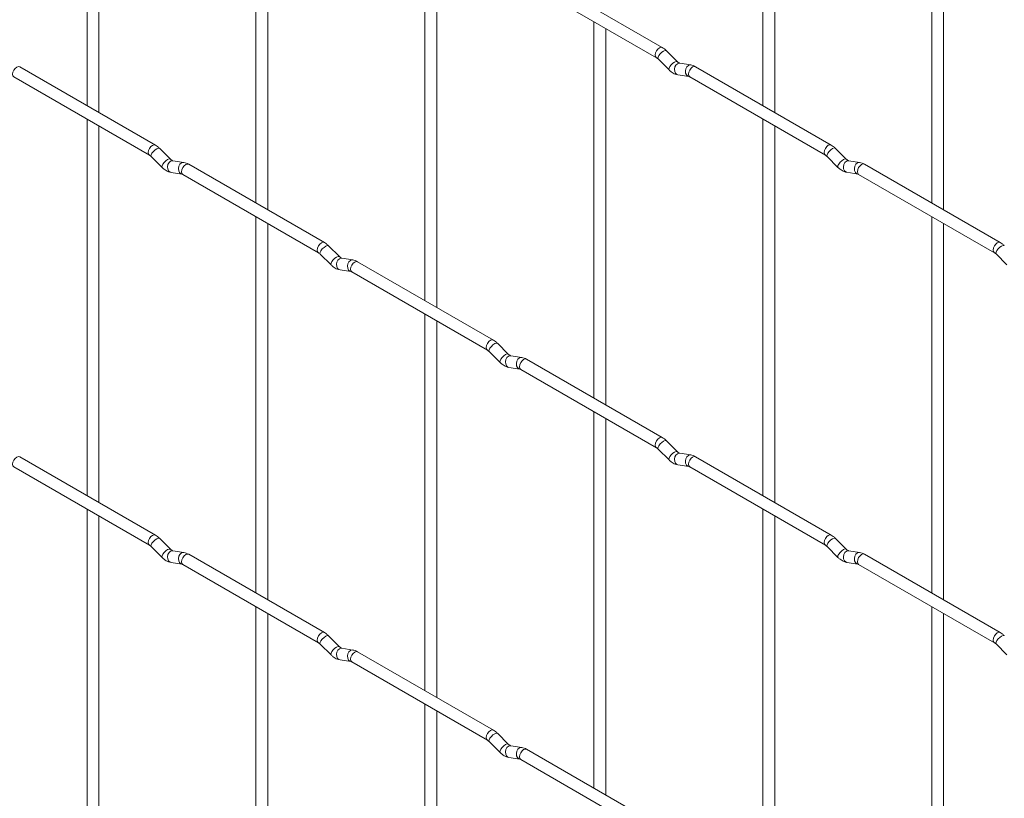
# Paper-space layout 'Layout1' of a CAD drawing. Units: millimetres. Extents: x -885 to 927, y -951 to 1343.
# Drawn here: x 72 to 282, y 302 to 468 of the extents above; entities that cross this region are included whole.
import ezdxf

# ---------------------------------------------------------------- set-up
doc = ezdxf.new("R2010")
doc.units = ezdxf.units.MM

psp = doc.layouts.get("Layout1")

# ---------------------------------------------------------------- linework, layer by layer
at = {"color": 7, "linetype": 'Continuous', "lineweight": 15}
for p, q in [((86.5, 529.34), (86.5, 449.27)), ((89, 447.83), (89, 527.9)), ((230.19, 529.36), (230.19, 449.28)), ((232.69, 447.84), (232.69, 527.91)), ((122.42, 508.61), (122.42, 428.53)), ((124.92, 427.09), (124.92, 507.16)), ((266.11, 508.62), (266.11, 428.55)), ((268.61, 427.1), (268.61, 507.18)), ((158.34, 487.87), (158.34, 407.8)), ((160.84, 406.35), (160.84, 486.43)), ((208.8, 461.63), (179.95, 478.29)), ((178.7, 476.12), (207.55, 459.47)), ((194.27, 467.13), (194.27, 387.06)), ((196.77, 385.62), (196.77, 465.69)), ((211.99, 458.64), (209.66, 460.96)), ((207.89, 459.19), (210.22, 456.87)), ((211.99, 458.64), (211.98, 458.65)), ((101.03, 440.88), (72.18, 457.54)), ((214.83, 457.93), (212.51, 458.29)), ((244.72, 440.89), (215.87, 457.55)), ((70.93, 455.37), (99.78, 438.72)), ((212.12, 455.82), (214.44, 455.46)), ((214.62, 455.38), (243.47, 438.73)), ((86.5, 446.38), (86.5, 366.31)), ((230.19, 446.4), (230.19, 366.32)), ((89, 364.87), (89, 444.94)), ((232.69, 364.88), (232.69, 444.95)), ((104.22, 437.89), (101.9, 440.21)), ((247.91, 437.9), (245.58, 440.22)), ((100.13, 438.44), (102.46, 436.12)), ((104.22, 437.89), (104.21, 437.9)), ((107.07, 437.18), (104.74, 437.54)), ((243.82, 438.45), (246.14, 436.13)), ((247.91, 437.9), (247.9, 437.91)), ((250.75, 437.19), (248.43, 437.55)), ((136.96, 420.14), (108.11, 436.8)), ((280.64, 420.16), (251.79, 436.81)), ((104.36, 435.07), (106.68, 434.71)), ((106.86, 434.63), (135.71, 417.98)), ((248.04, 435.09), (250.37, 434.72)), ((250.54, 434.65), (279.39, 417.99)), ((122.42, 425.65), (122.42, 345.57)), ((266.11, 425.66), (266.11, 345.59)), ((124.92, 344.13), (124.92, 424.2)), ((268.61, 344.14), (268.61, 424.22)), ((140.14, 417.15), (137.82, 419.47)), ((136.05, 417.7), (138.38, 415.38)), ((140.14, 417.15), (140.13, 417.16)), ((142.99, 416.44), (140.66, 416.8)), ((279.74, 417.72), (282.06, 415.4)), ((172.88, 399.41), (144.03, 416.06)), ((140.28, 414.33), (142.6, 413.97)), ((142.78, 413.9), (171.63, 397.24)), ((158.34, 404.91), (158.34, 324.84)), ((160.84, 323.39), (160.84, 403.47)), ((176.06, 396.42), (173.74, 398.74)), ((171.97, 396.97), (174.3, 394.65)), ((176.06, 396.42), (176.06, 396.42)), ((178.91, 395.7), (176.59, 396.07)), ((176.2, 393.6), (178.52, 393.23)), ((208.8, 378.67), (179.95, 395.33)), ((178.7, 393.16), (207.55, 376.51)), ((194.27, 384.17), (194.27, 304.1)), ((196.77, 302.66), (196.77, 382.73)), ((211.99, 375.68), (209.66, 378)), ((207.89, 376.23), (210.22, 373.91)), ((211.99, 375.68), (211.98, 375.69)), ((214.83, 374.97), (212.51, 375.33)), ((101.03, 357.92), (72.18, 374.58)), ((212.12, 372.86), (214.44, 372.5)), ((244.72, 357.93), (215.87, 374.59)), ((70.93, 372.41), (99.78, 355.76)), ((214.62, 372.42), (243.47, 355.77)), ((86.5, 363.42), (86.5, 283.35)), ((230.19, 363.44), (230.19, 283.36)), ((89, 281.91), (89, 361.98)), ((232.69, 281.92), (232.69, 361.99)), ((104.22, 354.93), (101.9, 357.25)), ((247.91, 354.94), (245.58, 357.26)), ((100.13, 355.48), (102.46, 353.16)), ((104.22, 354.93), (104.21, 354.94)), ((107.07, 354.22), (104.74, 354.58)), ((136.96, 337.18), (108.11, 353.84)), ((243.82, 355.49), (246.14, 353.17)), ((247.91, 354.94), (247.9, 354.95)), ((250.75, 354.23), (248.43, 354.59)), ((280.64, 337.2), (251.79, 353.85)), ((104.36, 352.11), (106.68, 351.75)), ((106.86, 351.67), (135.71, 335.02)), ((248.04, 352.12), (250.37, 351.76)), ((250.54, 351.69), (279.39, 335.03)), ((122.42, 342.69), (122.42, 262.61)), ((124.92, 261.17), (124.92, 341.24)), ((266.11, 342.7), (266.11, 262.63)), ((268.61, 261.18), (268.61, 341.26)), ((140.14, 334.19), (137.82, 336.51)), ((136.05, 334.74), (138.38, 332.42)), ((140.14, 334.19), (140.13, 334.2)), ((142.99, 333.48), (140.66, 333.84)), ((172.88, 316.45), (144.03, 333.1)), ((279.74, 334.76), (282.06, 332.44)), ((140.28, 331.37), (142.6, 331.01)), ((142.78, 330.94), (171.63, 314.28)), ((158.34, 321.95), (158.34, 241.88)), ((160.84, 240.43), (160.84, 320.51)), ((171.97, 314.01), (174.3, 311.69)), ((176.06, 313.46), (173.74, 315.78)), ((176.06, 313.46), (176.06, 313.46)), ((178.91, 312.74), (176.59, 313.11)), ((208.8, 295.71), (179.95, 312.36)), ((176.2, 310.64), (178.52, 310.27)), ((178.7, 310.2), (207.55, 293.54))]:
    psp.add_line(p, q, dxfattribs=at)
at = {"color": 8, "linetype": 'Continuous', "lineweight": 15, "flags": 128}
for points in [[(208.8, 461.63), (208.51, 461.69), (208.17, 461.57), (207.83, 461.3), (207.55, 460.91), (207.36, 460.47), (207.29, 460.04), (207.36, 459.69), (207.54, 459.47)], [(209.66, 460.96), (209.62, 460.99), (209.4, 461), (209.08, 460.86), (208.72, 460.61), (208.37, 460.27), (208.08, 459.9), (207.89, 459.57), (207.84, 459.3), (207.89, 459.19)], [(211.98, 458.65), (211.94, 458.67), (211.72, 458.68), (211.41, 458.54), (211.04, 458.28), (210.69, 457.95), (210.4, 457.58), (210.22, 457.25), (210.17, 456.98), (210.22, 456.87)], [(72.18, 457.54), (71.9, 457.59), (71.56, 457.47), (71.22, 457.2), (70.93, 456.81), (70.74, 456.37), (70.68, 455.94), (70.74, 455.59), (70.93, 455.37), (70.93, 455.37)], [(212.51, 458.29), (212.37, 458.3), (212.01, 458.19), (211.7, 457.91), (211.47, 457.5), (211.38, 457.02), (211.43, 456.55), (211.61, 456.15), (211.9, 455.89), (212.12, 455.82)], [(214.83, 457.93), (214.7, 457.94), (214.34, 457.83), (214.02, 457.54), (213.8, 457.13), (213.71, 456.65), (213.75, 456.18), (213.94, 455.79), (214.23, 455.53), (214.43, 455.46)], [(215.87, 457.55), (215.58, 457.6), (215.24, 457.49), (214.91, 457.21), (214.62, 456.83), (214.43, 456.39), (214.36, 455.96), (214.43, 455.6), (214.62, 455.38), (214.62, 455.38)], [(101.03, 440.88), (100.75, 440.94), (100.41, 440.82), (100.07, 440.55), (99.78, 440.16), (99.59, 439.72), (99.53, 439.29), (99.59, 438.94), (99.78, 438.72)], [(101.9, 440.21), (101.85, 440.24), (101.63, 440.25), (101.32, 440.11), (100.96, 439.86), (100.6, 439.52), (100.31, 439.15), (100.13, 438.82), (100.08, 438.55), (100.13, 438.44)], [(244.72, 440.89), (244.43, 440.95), (244.09, 440.83), (243.76, 440.56), (243.47, 440.17), (243.28, 439.73), (243.21, 439.3), (243.28, 438.95), (243.46, 438.73)], [(245.58, 440.22), (245.54, 440.25), (245.32, 440.26), (245, 440.12), (244.64, 439.87), (244.29, 439.53), (244, 439.17), (243.81, 438.83), (243.77, 438.57), (243.82, 438.45)], [(104.21, 437.9), (104.18, 437.92), (103.96, 437.93), (103.64, 437.79), (103.28, 437.53), (102.93, 437.2), (102.64, 436.83), (102.46, 436.49), (102.41, 436.23), (102.46, 436.12)], [(104.74, 437.54), (104.61, 437.55), (104.25, 437.44), (103.93, 437.16), (103.71, 436.75), (103.62, 436.27), (103.67, 435.8), (103.85, 435.4), (104.14, 435.14), (104.36, 435.07)], [(247.9, 437.91), (247.86, 437.93), (247.64, 437.94), (247.33, 437.8), (246.96, 437.55), (246.61, 437.21), (246.32, 436.85), (246.14, 436.51), (246.09, 436.25), (246.14, 436.13)], [(248.43, 437.55), (248.29, 437.56), (247.93, 437.45), (247.62, 437.17), (247.39, 436.76), (247.3, 436.28), (247.35, 435.81), (247.53, 435.41), (247.82, 435.16), (248.04, 435.09)], [(107.07, 437.18), (106.93, 437.18), (106.57, 437.08), (106.26, 436.79), (106.04, 436.38), (105.94, 435.9), (105.99, 435.43), (106.17, 435.04), (106.46, 434.78), (106.67, 434.71)], [(108.11, 436.8), (107.82, 436.85), (107.48, 436.74), (107.14, 436.46), (106.86, 436.08), (106.66, 435.64), (106.6, 435.21), (106.66, 434.85), (106.86, 434.63), (106.86, 434.63)], [(250.75, 437.19), (250.62, 437.2), (250.26, 437.09), (249.94, 436.81), (249.72, 436.4), (249.63, 435.92), (249.68, 435.45), (249.86, 435.05), (250.15, 434.79), (250.35, 434.72)], [(251.79, 436.81), (251.5, 436.87), (251.16, 436.75), (250.83, 436.48), (250.54, 436.09), (250.35, 435.65), (250.28, 435.22), (250.35, 434.87), (250.54, 434.65), (250.54, 434.65)], [(136.96, 420.14), (136.67, 420.2), (136.33, 420.08), (135.99, 419.81), (135.71, 419.42), (135.51, 418.98), (135.45, 418.55), (135.51, 418.2), (135.7, 417.98)], [(137.82, 419.47), (137.77, 419.5), (137.55, 419.51), (137.24, 419.37), (136.88, 419.12), (136.52, 418.78), (136.23, 418.42), (136.05, 418.08), (136, 417.82), (136.05, 417.7)], [(280.64, 420.16), (280.35, 420.21), (280.01, 420.1), (279.68, 419.82), (279.39, 419.44), (279.2, 418.99), (279.13, 418.56), (279.2, 418.21), (279.39, 417.99)], [(281.5, 419.49), (281.46, 419.52), (281.24, 419.52), (280.92, 419.39), (280.56, 419.13), (280.21, 418.8), (279.92, 418.43), (279.74, 418.09), (279.69, 417.83), (279.74, 417.72)], [(140.13, 417.16), (140.1, 417.18), (139.88, 417.19), (139.56, 417.05), (139.2, 416.8), (138.85, 416.46), (138.56, 416.1), (138.38, 415.76), (138.33, 415.5), (138.38, 415.38)], [(140.66, 416.8), (140.53, 416.81), (140.17, 416.7), (139.85, 416.42), (139.63, 416.01), (139.54, 415.53), (139.59, 415.06), (139.77, 414.66), (140.06, 414.41), (140.28, 414.33)], [(142.99, 416.44), (142.85, 416.45), (142.49, 416.34), (142.18, 416.06), (141.96, 415.65), (141.86, 415.17), (141.91, 414.7), (142.1, 414.3), (142.39, 414.04), (142.59, 413.97)], [(144.03, 416.06), (143.74, 416.12), (143.4, 416), (143.06, 415.73), (142.78, 415.34), (142.58, 414.9), (142.52, 414.47), (142.58, 414.12), (142.78, 413.9), (142.78, 413.9)], [(172.88, 399.41), (172.59, 399.46), (172.25, 399.35), (171.91, 399.07), (171.63, 398.69), (171.43, 398.24), (171.37, 397.81), (171.43, 397.46), (171.62, 397.24)], [(173.74, 398.74), (173.7, 398.77), (173.47, 398.77), (173.16, 398.64), (172.8, 398.38), (172.45, 398.05), (172.16, 397.68), (171.97, 397.34), (171.92, 397.08), (171.97, 396.97)], [(176.06, 396.42), (176.02, 396.45), (175.8, 396.45), (175.48, 396.32), (175.12, 396.06), (174.77, 395.73), (174.48, 395.36), (174.3, 395.02), (174.25, 394.76), (174.3, 394.65)], [(176.59, 396.07), (176.45, 396.08), (176.09, 395.97), (175.77, 395.69), (175.55, 395.27), (175.46, 394.8), (175.51, 394.32), (175.69, 393.93), (175.98, 393.67), (176.2, 393.6)], [(178.91, 395.7), (178.78, 395.71), (178.41, 395.6), (178.1, 395.32), (177.88, 394.91), (177.78, 394.43), (177.83, 393.96), (178.02, 393.56), (178.31, 393.31), (178.51, 393.24)], [(179.95, 395.33), (179.66, 395.38), (179.32, 395.26), (178.98, 394.99), (178.7, 394.6), (178.51, 394.16), (178.44, 393.73), (178.51, 393.38), (178.7, 393.16), (178.7, 393.16)], [(208.8, 378.67), (208.51, 378.73), (208.17, 378.61), (207.83, 378.34), (207.55, 377.95), (207.36, 377.51), (207.29, 377.08), (207.36, 376.73), (207.54, 376.51)], [(209.66, 378), (209.62, 378.03), (209.4, 378.04), (209.08, 377.9), (208.72, 377.64), (208.37, 377.31), (208.08, 376.94), (207.89, 376.61), (207.84, 376.34), (207.89, 376.23)], [(211.98, 375.69), (211.94, 375.71), (211.72, 375.71), (211.41, 375.58), (211.04, 375.32), (210.69, 374.99), (210.4, 374.62), (210.22, 374.28), (210.17, 374.02), (210.22, 373.91)], [(212.51, 375.33), (212.37, 375.34), (212.01, 375.23), (211.7, 374.95), (211.47, 374.54), (211.38, 374.06), (211.43, 373.59), (211.61, 373.19), (211.9, 372.93), (212.12, 372.86)], [(214.83, 374.97), (214.7, 374.97), (214.34, 374.87), (214.02, 374.58), (213.8, 374.17), (213.71, 373.69), (213.75, 373.22), (213.94, 372.83), (214.23, 372.57), (214.43, 372.5)], [(72.18, 374.58), (71.9, 374.63), (71.56, 374.51), (71.22, 374.24), (70.93, 373.85), (70.74, 373.41), (70.68, 372.98), (70.74, 372.63), (70.93, 372.41), (70.93, 372.41)], [(215.87, 374.59), (215.58, 374.64), (215.24, 374.53), (214.91, 374.25), (214.62, 373.87), (214.43, 373.43), (214.36, 373), (214.43, 372.64), (214.62, 372.42), (214.62, 372.42)], [(101.03, 357.92), (100.75, 357.98), (100.41, 357.86), (100.07, 357.59), (99.78, 357.2), (99.59, 356.76), (99.53, 356.33), (99.59, 355.98), (99.78, 355.76)], [(244.72, 357.93), (244.43, 357.99), (244.09, 357.87), (243.76, 357.6), (243.47, 357.21), (243.28, 356.77), (243.21, 356.34), (243.28, 355.99), (243.46, 355.77)], [(101.9, 357.25), (101.85, 357.28), (101.63, 357.29), (101.32, 357.15), (100.96, 356.89), (100.6, 356.56), (100.31, 356.19), (100.13, 355.85), (100.08, 355.59), (100.13, 355.48)], [(245.58, 357.26), (245.54, 357.29), (245.32, 357.3), (245, 357.16), (244.64, 356.91), (244.29, 356.57), (244, 356.21), (243.81, 355.87), (243.77, 355.61), (243.82, 355.49)], [(104.21, 354.94), (104.18, 354.96), (103.96, 354.96), (103.64, 354.83), (103.28, 354.57), (102.93, 354.24), (102.64, 353.87), (102.46, 353.53), (102.41, 353.27), (102.46, 353.16)], [(104.74, 354.58), (104.61, 354.59), (104.25, 354.48), (103.93, 354.2), (103.71, 353.79), (103.62, 353.31), (103.67, 352.84), (103.85, 352.44), (104.14, 352.18), (104.36, 352.11)], [(107.07, 354.22), (106.93, 354.22), (106.57, 354.12), (106.26, 353.83), (106.04, 353.42), (105.94, 352.94), (105.99, 352.47), (106.17, 352.08), (106.46, 351.82), (106.67, 351.75)], [(108.11, 353.84), (107.82, 353.89), (107.48, 353.78), (107.14, 353.5), (106.86, 353.12), (106.66, 352.67), (106.6, 352.25), (106.66, 351.89), (106.86, 351.67), (106.86, 351.67)], [(247.9, 354.95), (247.86, 354.97), (247.64, 354.98), (247.33, 354.84), (246.96, 354.59), (246.61, 354.25), (246.32, 353.89), (246.14, 353.55), (246.09, 353.29), (246.14, 353.17)], [(248.43, 354.59), (248.29, 354.6), (247.93, 354.49), (247.62, 354.21), (247.39, 353.8), (247.3, 353.32), (247.35, 352.85), (247.53, 352.45), (247.82, 352.2), (248.04, 352.12)], [(250.75, 354.23), (250.62, 354.24), (250.26, 354.13), (249.94, 353.85), (249.72, 353.44), (249.63, 352.96), (249.68, 352.48), (249.86, 352.09), (250.15, 351.83), (250.35, 351.76)], [(251.79, 353.85), (251.5, 353.91), (251.16, 353.79), (250.83, 353.52), (250.54, 353.13), (250.35, 352.69), (250.28, 352.26), (250.35, 351.91), (250.54, 351.69), (250.54, 351.69)], [(136.96, 337.18), (136.67, 337.24), (136.33, 337.12), (135.99, 336.85), (135.71, 336.46), (135.51, 336.02), (135.45, 335.59), (135.51, 335.24), (135.7, 335.02)], [(280.64, 337.2), (280.35, 337.25), (280.01, 337.14), (279.68, 336.86), (279.39, 336.48), (279.2, 336.03), (279.13, 335.6), (279.2, 335.25), (279.39, 335.03)], [(137.82, 336.51), (137.77, 336.54), (137.55, 336.55), (137.24, 336.41), (136.88, 336.16), (136.52, 335.82), (136.23, 335.46), (136.05, 335.12), (136, 334.86), (136.05, 334.74)], [(281.5, 336.53), (281.46, 336.56), (281.24, 336.56), (280.92, 336.43), (280.56, 336.17), (280.21, 335.84), (279.92, 335.47), (279.74, 335.13), (279.69, 334.87), (279.74, 334.76)], [(140.13, 334.2), (140.1, 334.22), (139.88, 334.23), (139.56, 334.09), (139.2, 333.84), (138.85, 333.5), (138.56, 333.14), (138.38, 332.8), (138.33, 332.54), (138.38, 332.42)], [(140.66, 333.84), (140.53, 333.85), (140.17, 333.74), (139.85, 333.46), (139.63, 333.05), (139.54, 332.57), (139.59, 332.1), (139.77, 331.7), (140.06, 331.45), (140.28, 331.37)], [(142.99, 333.48), (142.85, 333.49), (142.49, 333.38), (142.18, 333.1), (141.96, 332.69), (141.86, 332.21), (141.91, 331.73), (142.1, 331.34), (142.39, 331.08), (142.59, 331.01)], [(144.03, 333.1), (143.74, 333.16), (143.4, 333.04), (143.06, 332.77), (142.78, 332.38), (142.58, 331.94), (142.52, 331.51), (142.58, 331.16), (142.78, 330.94), (142.78, 330.94)], [(172.88, 316.45), (172.59, 316.5), (172.25, 316.38), (171.91, 316.11), (171.63, 315.73), (171.43, 315.28), (171.37, 314.85), (171.43, 314.5), (171.62, 314.28)], [(173.74, 315.78), (173.7, 315.81), (173.47, 315.81), (173.16, 315.68), (172.8, 315.42), (172.45, 315.09), (172.16, 314.72), (171.97, 314.38), (171.92, 314.12), (171.97, 314.01)], [(176.06, 313.46), (176.02, 313.49), (175.8, 313.49), (175.48, 313.36), (175.12, 313.1), (174.77, 312.76), (174.48, 312.4), (174.3, 312.06), (174.25, 311.8), (174.3, 311.69)], [(176.59, 313.11), (176.45, 313.12), (176.09, 313.01), (175.77, 312.72), (175.55, 312.31), (175.46, 311.83), (175.51, 311.36), (175.69, 310.97), (175.98, 310.71), (176.2, 310.64)], [(178.91, 312.74), (178.78, 312.75), (178.41, 312.64), (178.1, 312.36), (177.88, 311.95), (177.78, 311.47), (177.83, 311), (178.02, 310.6), (178.31, 310.35), (178.51, 310.28)], [(179.95, 312.36), (179.66, 312.42), (179.32, 312.3), (178.98, 312.03), (178.7, 311.64), (178.51, 311.2), (178.44, 310.77), (178.51, 310.42), (178.7, 310.2), (178.7, 310.2)]]:
    psp.add_lwpolyline(points, dxfattribs=at)
at = {"color": 7, "linetype": 'Continuous', "lineweight": 15}
for points, knots in [([(209.66, 460.96), (209.52, 461.09), (209.25, 461.35), (208.94, 461.54), (208.8, 461.63)], [0, 0, 0, 0, 0.520084, 1, 1, 1, 1]), ([(207.55, 459.47), (207.6, 459.43), (207.71, 459.37), (207.83, 459.25), (207.89, 459.19)], [0, 0, 0, 0, 0.524096, 1, 1, 1, 1]), ([(212.51, 458.29), (212.49, 458.29), (212.46, 458.3), (212.27, 458.39), (212.08, 458.55), (211.99, 458.64)], [0, 0, 0, 0, 0.269975, 0.608171, 1, 1, 1, 1]), ([(210.22, 456.87), (210.36, 456.74), (210.77, 456.36), (211.42, 455.98), (211.93, 455.86), (212.12, 455.82)], [0, 0, 0, 0, 0.25153, 0.729095, 1, 1, 1, 1]), ([(215.87, 457.55), (215.7, 457.64), (215.36, 457.82), (215.01, 457.89), (214.83, 457.93)], [0, 0, 0, 0, 0.5148138, 1, 1, 1, 1]), ([(214.44, 455.46), (214.46, 455.46), (214.48, 455.45), (214.58, 455.41), (214.62, 455.38)], [0, 0, 0, 0, 0.533867, 1, 1, 1, 1]), ([(101.9, 440.21), (101.76, 440.34), (101.48, 440.6), (101.18, 440.79), (101.03, 440.88)], [0, 0, 0, 0, 0.520084, 1, 1, 1, 1]), ([(245.58, 440.22), (245.44, 440.36), (245.17, 440.61), (244.86, 440.8), (244.72, 440.89)], [0, 0, 0, 0, 0.520084, 1, 1, 1, 1]), ([(99.78, 438.72), (99.84, 438.68), (99.95, 438.61), (100.07, 438.5), (100.13, 438.44)], [0, 0, 0, 0, 0.524096, 1, 1, 1, 1]), ([(104.74, 437.54), (104.73, 437.54), (104.7, 437.55), (104.5, 437.64), (104.32, 437.8), (104.22, 437.89)], [0, 0, 0, 0, 0.269975, 0.608171, 1, 1, 1, 1]), ([(243.47, 438.73), (243.52, 438.69), (243.63, 438.63), (243.76, 438.51), (243.82, 438.45)], [0, 0, 0, 0, 0.524096, 1, 1, 1, 1]), ([(248.43, 437.55), (248.41, 437.56), (248.38, 437.56), (248.19, 437.65), (248, 437.82), (247.91, 437.9)], [0, 0, 0, 0, 0.269975, 0.608171, 1, 1, 1, 1]), ([(102.46, 436.12), (102.6, 435.99), (103.01, 435.61), (103.66, 435.23), (104.17, 435.11), (104.36, 435.07)], [0, 0, 0, 0, 0.2515305, 0.7290949, 1, 1, 1, 1]), ([(108.11, 436.8), (107.93, 436.89), (107.6, 437.06), (107.24, 437.14), (107.07, 437.18)], [0, 0, 0, 0, 0.5148138, 1, 1, 1, 1]), ([(246.14, 436.13), (246.28, 436), (246.7, 435.62), (247.34, 435.24), (247.85, 435.13), (248.04, 435.09)], [0, 0, 0, 0, 0.25153, 0.729095, 1, 1, 1, 1]), ([(251.79, 436.81), (251.62, 436.9), (251.28, 437.08), (250.93, 437.15), (250.75, 437.19)], [0, 0, 0, 0, 0.5148138, 1, 1, 1, 1]), ([(106.68, 434.71), (106.69, 434.71), (106.72, 434.7), (106.81, 434.66), (106.86, 434.63)], [0, 0, 0, 0, 0.533867, 1, 1, 1, 1]), ([(250.37, 434.72), (250.38, 434.72), (250.4, 434.72), (250.5, 434.67), (250.54, 434.65)], [0, 0, 0, 0, 0.533867, 1, 1, 1, 1]), ([(137.82, 419.47), (137.68, 419.61), (137.4, 419.86), (137.1, 420.05), (136.96, 420.14)], [0, 0, 0, 0, 0.520084, 1, 1, 1, 1]), ([(281.5, 419.49), (281.36, 419.62), (281.09, 419.88), (280.78, 420.07), (280.64, 420.16)], [0, 0, 0, 0, 0.520084, 1, 1, 1, 1]), ([(135.71, 417.98), (135.76, 417.94), (135.87, 417.88), (135.99, 417.76), (136.05, 417.7)], [0, 0, 0, 0, 0.524096, 1, 1, 1, 1]), ([(140.66, 416.8), (140.65, 416.81), (140.62, 416.81), (140.42, 416.9), (140.24, 417.07), (140.14, 417.15)], [0, 0, 0, 0, 0.269975, 0.608171, 1, 1, 1, 1]), ([(279.39, 417.99), (279.44, 417.96), (279.55, 417.89), (279.68, 417.77), (279.74, 417.72)], [0, 0, 0, 0, 0.524096, 1, 1, 1, 1]), ([(138.38, 415.38), (138.52, 415.25), (138.93, 414.87), (139.58, 414.49), (140.09, 414.38), (140.28, 414.33)], [0, 0, 0, 0, 0.2515305, 0.7290949, 1, 1, 1, 1]), ([(144.03, 416.06), (143.85, 416.15), (143.52, 416.33), (143.16, 416.4), (142.99, 416.44)], [0, 0, 0, 0, 0.5148138, 1, 1, 1, 1]), ([(142.6, 413.97), (142.62, 413.97), (142.64, 413.97), (142.73, 413.92), (142.78, 413.9)], [0, 0, 0, 0, 0.533867, 1, 1, 1, 1]), ([(173.74, 398.74), (173.6, 398.87), (173.32, 399.13), (173.02, 399.32), (172.88, 399.41)], [0, 0, 0, 0, 0.520084, 1, 1, 1, 1]), ([(171.63, 397.24), (171.68, 397.21), (171.79, 397.14), (171.91, 397.02), (171.97, 396.97)], [0, 0, 0, 0, 0.524096, 1, 1, 1, 1]), ([(176.59, 396.07), (176.57, 396.07), (176.54, 396.08), (176.35, 396.16), (176.16, 396.33), (176.06, 396.42)], [0, 0, 0, 0, 0.269975, 0.608171, 1, 1, 1, 1]), ([(179.95, 395.33), (179.78, 395.42), (179.44, 395.59), (179.08, 395.67), (178.91, 395.7)], [0, 0, 0, 0, 0.5148138, 1, 1, 1, 1]), ([(174.3, 394.65), (174.44, 394.52), (174.85, 394.13), (175.5, 393.76), (176.01, 393.64), (176.2, 393.6)], [0, 0, 0, 0, 0.2515305, 0.7290949, 1, 1, 1, 1]), ([(178.52, 393.23), (178.54, 393.23), (178.56, 393.23), (178.65, 393.18), (178.7, 393.16)], [0, 0, 0, 0, 0.533867, 1, 1, 1, 1]), ([(209.66, 378), (209.52, 378.13), (209.25, 378.39), (208.94, 378.58), (208.8, 378.67)], [0, 0, 0, 0, 0.520084, 1, 1, 1, 1]), ([(207.55, 376.51), (207.6, 376.47), (207.71, 376.4), (207.83, 376.29), (207.89, 376.23)], [0, 0, 0, 0, 0.524096, 1, 1, 1, 1]), ([(212.51, 375.33), (212.49, 375.33), (212.46, 375.34), (212.27, 375.43), (212.08, 375.59), (211.99, 375.68)], [0, 0, 0, 0, 0.269975, 0.608171, 1, 1, 1, 1]), ([(215.87, 374.59), (215.7, 374.68), (215.36, 374.85), (215.01, 374.93), (214.83, 374.97)], [0, 0, 0, 0, 0.5148138, 1, 1, 1, 1]), ([(210.22, 373.91), (210.36, 373.78), (210.77, 373.4), (211.42, 373.02), (211.93, 372.9), (212.12, 372.86)], [0, 0, 0, 0, 0.25153, 0.729095, 1, 1, 1, 1]), ([(214.44, 372.5), (214.46, 372.5), (214.48, 372.49), (214.58, 372.45), (214.62, 372.42)], [0, 0, 0, 0, 0.533867, 1, 1, 1, 1]), ([(101.9, 357.25), (101.76, 357.38), (101.48, 357.64), (101.18, 357.83), (101.03, 357.92)], [0, 0, 0, 0, 0.520084, 1, 1, 1, 1]), ([(245.58, 357.26), (245.44, 357.4), (245.17, 357.65), (244.86, 357.84), (244.72, 357.93)], [0, 0, 0, 0, 0.520084, 1, 1, 1, 1]), ([(99.78, 355.76), (99.84, 355.72), (99.95, 355.65), (100.07, 355.54), (100.13, 355.48)], [0, 0, 0, 0, 0.524096, 1, 1, 1, 1]), ([(104.74, 354.58), (104.73, 354.58), (104.7, 354.59), (104.5, 354.68), (104.32, 354.84), (104.22, 354.93)], [0, 0, 0, 0, 0.269975, 0.608171, 1, 1, 1, 1]), ([(108.11, 353.84), (107.93, 353.93), (107.6, 354.1), (107.24, 354.18), (107.07, 354.22)], [0, 0, 0, 0, 0.5148138, 1, 1, 1, 1]), ([(243.47, 355.77), (243.52, 355.73), (243.63, 355.67), (243.76, 355.55), (243.82, 355.49)], [0, 0, 0, 0, 0.524096, 1, 1, 1, 1]), ([(248.43, 354.59), (248.41, 354.6), (248.38, 354.6), (248.19, 354.69), (248, 354.85), (247.91, 354.94)], [0, 0, 0, 0, 0.269975, 0.608171, 1, 1, 1, 1]), ([(251.79, 353.85), (251.62, 353.94), (251.28, 354.12), (250.93, 354.19), (250.75, 354.23)], [0, 0, 0, 0, 0.5148138, 1, 1, 1, 1]), ([(102.46, 353.16), (102.6, 353.03), (103.01, 352.65), (103.66, 352.27), (104.17, 352.15), (104.36, 352.11)], [0, 0, 0, 0, 0.2515305, 0.7290949, 1, 1, 1, 1]), ([(106.68, 351.75), (106.69, 351.75), (106.72, 351.74), (106.81, 351.69), (106.86, 351.67)], [0, 0, 0, 0, 0.533867, 1, 1, 1, 1]), ([(246.14, 353.17), (246.28, 353.04), (246.7, 352.66), (247.34, 352.28), (247.85, 352.17), (248.04, 352.12)], [0, 0, 0, 0, 0.25153, 0.729095, 1, 1, 1, 1]), ([(250.37, 351.76), (250.38, 351.76), (250.4, 351.76), (250.5, 351.71), (250.54, 351.69)], [0, 0, 0, 0, 0.533867, 1, 1, 1, 1]), ([(137.82, 336.51), (137.68, 336.65), (137.4, 336.9), (137.1, 337.09), (136.96, 337.18)], [0, 0, 0, 0, 0.520084, 1, 1, 1, 1]), ([(281.5, 336.53), (281.36, 336.66), (281.09, 336.92), (280.78, 337.11), (280.64, 337.2)], [0, 0, 0, 0, 0.520084, 1, 1, 1, 1]), ([(135.71, 335.02), (135.76, 334.98), (135.87, 334.92), (135.99, 334.8), (136.05, 334.74)], [0, 0, 0, 0, 0.524096, 1, 1, 1, 1]), ([(279.39, 335.03), (279.44, 335), (279.55, 334.93), (279.68, 334.81), (279.74, 334.76)], [0, 0, 0, 0, 0.524096, 1, 1, 1, 1]), ([(140.66, 333.84), (140.65, 333.85), (140.62, 333.85), (140.42, 333.94), (140.24, 334.1), (140.14, 334.19)], [0, 0, 0, 0, 0.269975, 0.608171, 1, 1, 1, 1]), ([(144.03, 333.1), (143.85, 333.19), (143.52, 333.37), (143.16, 333.44), (142.99, 333.48)], [0, 0, 0, 0, 0.5148138, 1, 1, 1, 1]), ([(138.38, 332.42), (138.52, 332.29), (138.93, 331.91), (139.58, 331.53), (140.09, 331.42), (140.28, 331.37)], [0, 0, 0, 0, 0.2515305, 0.7290949, 1, 1, 1, 1]), ([(142.6, 331.01), (142.62, 331.01), (142.64, 331.01), (142.73, 330.96), (142.78, 330.94)], [0, 0, 0, 0, 0.533867, 1, 1, 1, 1]), ([(173.74, 315.78), (173.6, 315.91), (173.32, 316.17), (173.02, 316.36), (172.88, 316.45)], [0, 0, 0, 0, 0.520084, 1, 1, 1, 1]), ([(171.63, 314.28), (171.68, 314.25), (171.79, 314.18), (171.91, 314.06), (171.97, 314.01)], [0, 0, 0, 0, 0.524096, 1, 1, 1, 1]), ([(176.59, 313.11), (176.57, 313.11), (176.54, 313.12), (176.35, 313.2), (176.16, 313.37), (176.06, 313.46)], [0, 0, 0, 0, 0.269975, 0.608171, 1, 1, 1, 1]), ([(179.95, 312.36), (179.78, 312.46), (179.44, 312.63), (179.08, 312.71), (178.91, 312.74)], [0, 0, 0, 0, 0.5148138, 1, 1, 1, 1]), ([(174.3, 311.69), (174.44, 311.55), (174.85, 311.17), (175.5, 310.8), (176.01, 310.68), (176.2, 310.64)], [0, 0, 0, 0, 0.2515305, 0.7290949, 1, 1, 1, 1]), ([(178.52, 310.27), (178.54, 310.27), (178.56, 310.27), (178.65, 310.22), (178.7, 310.2)], [0, 0, 0, 0, 0.533867, 1, 1, 1, 1])]:
    psp.add_open_spline(points, degree=3, knots=knots, dxfattribs=at)

doc.saveas('drawing.dxf')
